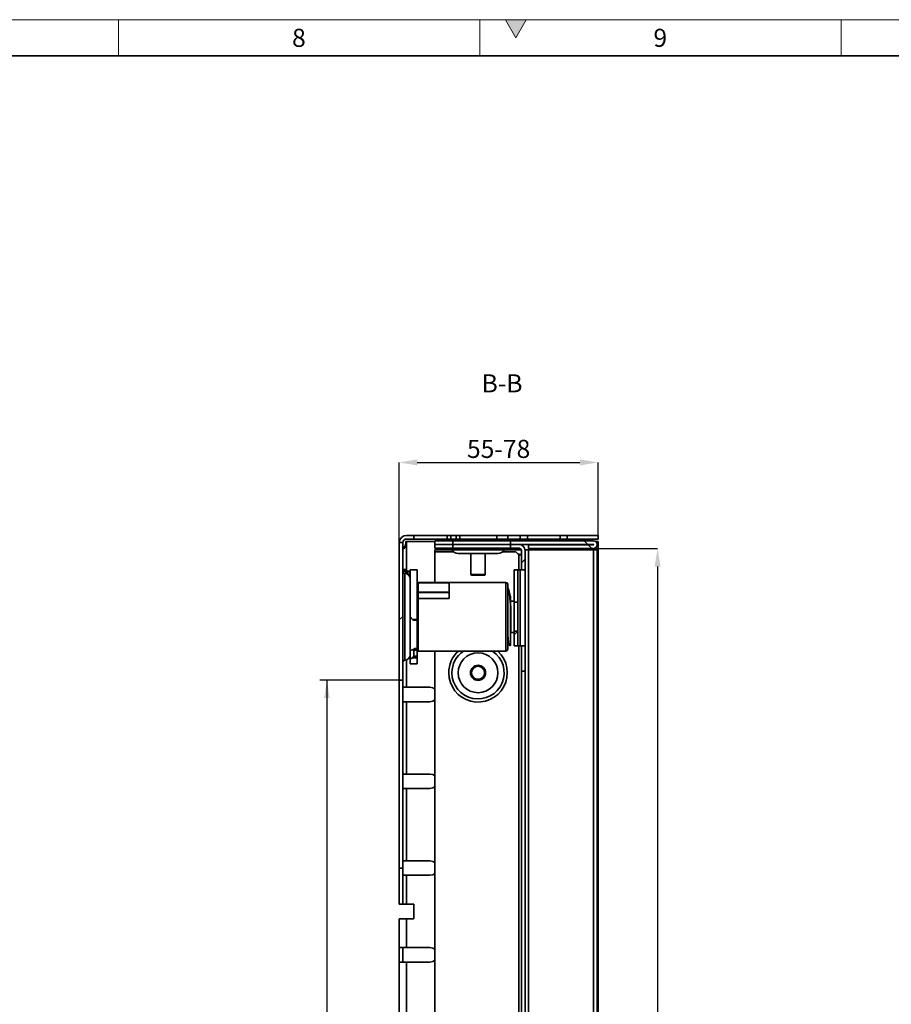
# Model space of a CAD drawing. Units: millimetres. Extents: x 30 to 1180, y 10 to 830.
# Drawn here: x 667 to 908, y 558 to 830 of the extents above; entities that cross this region are included whole.
import ezdxf

# ---------------------------------------------------------------- set-up
doc = ezdxf.new("R2010")
doc.units = ezdxf.units.MM
doc.header["$LTSCALE"] = 2
doc.header["$PDSIZE"] = -1
doc.layers.get('0').update_dxf_attribs({"color": 1})
for name, color, linetype in [('320020', 7, 'Continuous'), ('DIMENSION', 3, 'Continuous'), ('NOTES', 7, 'Continuous')]:
    doc.layers.add(name, color=color, linetype=linetype)
doc.styles.add('SLDTEXTSTYLE0', font='TXT', dxfattribs={"width": 0.605})
doc.dimstyles.new('SLDDIMSTYLE0', dxfattribs={"dimtxt": 5, "dimasz": 5, "dimexe": 0, "dimexo": 0.0625, "dimgap": 1.25, "dimtad": 1, "dimrnd": 1e-09, "dimzin": 12, "dimdsep": 46, "dimtxsty": 'SLDTEXTSTYLE0', "dimsah": 1, "dimcen": 0.09, "dimadec": 0, "dimazin": 3, "dimtfac": 1, "dimtofl": 0, "dimtmove": 0, "dimatfit": 3, "dimfxl": 1, "dimfrac": 2, "dimtolj": 1, "dimtzin": 12, "dimarcsym": 0})
pattern_1 = [(45, (0, 0), (-53.8815, 53.8815), []), (45, (17.96, 0), (-53.8815, 53.8815), []), (45, (35.92, 0), (-53.8815, 53.8815), []), (45, (53.88, 0), (-53.8815, 53.8815), [])]
pattern_2 = [(135, (0, 0), (-53.8815, -53.8815), []), (135, (-6e-14, 17.96), (-53.8815, -53.8815), []), (135, (-1e-13, 35.92), (-53.8815, -53.8815), []), (135, (-2e-13, 53.88), (-53.8815, -53.8815), [])]

# ---------------------------------------------------------------- blocks, each defined once
blk = doc.blocks.new('_D_4')
at = {"layer": 'Defpoints', "color": 0}
for p in [(826.73, 707.54), (826.73, 687.36), (771.73, 685.36)]:
    blk.add_point(p, dxfattribs=at)
at = {"layer": 'DIMENSION', "color": 0, "lineweight": -2}
for p, q in [((771.73, 685.42), (771.73, 707.54)), ((776.73, 707.54), (821.73, 707.54)), ((826.73, 687.42), (826.73, 707.54))]:
    blk.add_line(p, q, dxfattribs=at)
at = {"layer": 'DIMENSION', "color": 0}
for points in [[(776.73, 708.38), (776.73, 706.71), (771.73, 707.54)], [(821.73, 708.38), (821.73, 706.71), (826.73, 707.54)]]:
    blk.add_solid(points, dxfattribs=at)
at = {"layer": 'DIMENSION', "color": 0, "insert": (799.23, 713.79), "char_height": 5, "attachment_point": 2, "style": 'SLDTEXTSTYLE0'}
blk.add_mtext('\\A1;55-78', dxfattribs=at)
blk = doc.blocks.new('_D_5')
at = {"layer": 'DIMENSION'}
for p, q in [((771.73, 647.36), (749.71, 647.36)), ((751.71, 647.36), (751.71, 353.36)), ((772.73, 353.36), (749.71, 353.36))]:
    blk.add_line(p, q, dxfattribs=at)
for points in [[(751.71, 647.36), (750.94, 642.36), (752.48, 642.36)], [(751.71, 353.36), (752.48, 358.36), (750.94, 358.36)]]:
    blk.add_solid(points, dxfattribs=at)
at = {"layer": 'DIMENSION', "insert": (745.26, 494.63), "char_height": 5, "attachment_point": 1, "rotation": 90, "style": 'SLDTEXTSTYLE0'}
blk.add_mtext('294', dxfattribs=at)
blk = doc.blocks.new('1002711-M_D_SECTION VIEW')
at = {"linetype": 'Continuous', "lineweight": 18}
h = blk.add_hatch(dxfattribs=at)
h.set_pattern_fill('DIN 201 STEEL AND STEEL CAST IRON', scale=2, style=0, pattern_type=2)
h.set_pattern_definition(pattern_1)
h.paths.add_polyline_path([(787.48, 687.36), (785.98, 687.36), (785.98, 686.36), (787.48, 686.36)], flags=0)
h = blk.add_hatch(dxfattribs=at)
h.set_pattern_fill('DIN 201 STEEL AND STEEL CAST IRON', scale=2, style=0, pattern_type=2)
h.set_pattern_definition(pattern_1)
h.paths.add_polyline_path([(805.23, 687.36), (801.73, 687.36), (801.73, 686.36), (805.23, 686.36)], flags=0)
h = blk.add_hatch(dxfattribs=at)
h.set_pattern_fill('DIN 201 STEEL AND STEEL CAST IRON', scale=2, style=0, pattern_type=2)
h.set_pattern_definition(pattern_1)
h.paths.add_polyline_path([(818.23, 686.36), (826.73, 686.36), (826.73, 687.36), (818.23, 687.36)], flags=0)
h = blk.add_hatch(dxfattribs=at)
h.set_pattern_fill('DIN 201 STEEL AND STEEL CAST IRON', scale=2, style=0, pattern_type=2)
h.set_pattern_definition(pattern_1)
h.paths.add_polyline_path([(772.73, 647.36), (772.73, 685.36), (771.73, 685.36), (771.73, 647.36)], flags=0)
h = blk.add_hatch(dxfattribs=at)
h.set_pattern_fill('DIN 201 STEEL AND STEEL CAST IRON', scale=2, angle=90, style=0, pattern_type=2)
h.set_pattern_definition(pattern_2)
h.paths.add_polyline_path([(781.53, 685.86), (781.53, 684.86), (786.53, 684.86), (786.53, 685.86)], flags=0)
h = blk.add_hatch(dxfattribs=at)
h.set_pattern_fill('DIN 201 STEEL AND STEEL CAST IRON', scale=2, style=0, pattern_type=2)
h.set_pattern_definition(pattern_1)
h.paths.add_polyline_path([(781.53, 684.86), (781.53, 683.86), (786.53, 683.86), (786.53, 684.86)], flags=0)
h = blk.add_hatch(dxfattribs=at)
h.set_pattern_fill('DIN 201 STEEL AND STEEL CAST IRON', scale=2, angle=90, style=0, pattern_type=2)
h.set_pattern_definition(pattern_2)
edge = h.paths.add_edge_path(flags=0)
edge.add_line((807.53, 684.76), (807.53, 683.76))
edge.add_line((807.53, 683.76), (825.48, 683.76))
edge.add_arc((825.48, 684.81), 1.05, 270, 450)
edge.add_line((825.48, 685.86), (802.53, 685.86))
edge.add_line((802.53, 685.86), (802.53, 684.86))
edge.add_line((802.53, 684.86), (825.48, 684.86))
edge.add_arc((825.48, 684.81), 0.05, -90, 90, ccw=False)
edge.add_line((825.48, 684.76), (807.53, 684.76))
h = blk.add_hatch(dxfattribs=at)
h.set_pattern_fill('DIN 201 STEEL AND STEEL CAST IRON', scale=2, style=0, pattern_type=2)
h.set_pattern_definition(pattern_1)
edge = h.paths.add_edge_path(flags=0)
edge.add_line((804.79, 684.86), (802.53, 684.86))
edge.add_line((802.53, 684.86), (802.53, 683.86))
edge.add_line((802.53, 683.86), (804.79, 683.86))
edge.add_arc((804.79, 683.12), 0.737, 0, 90, ccw=False)
edge.add_line((805.53, 683.12), (805.53, 677.86))
edge.add_line((805.53, 677.86), (806.53, 677.86))
edge.add_line((806.53, 677.86), (806.53, 683.12))
edge.add_arc((804.79, 683.12), 1.74, 0, 90)
h = blk.add_hatch(dxfattribs=at)
h.set_pattern_fill('DIN 201 STEEL AND STEEL CAST IRON', scale=2, style=0, pattern_type=2)
h.set_pattern_definition(pattern_1)
h.paths.add_polyline_path([(803.53, 668.86), (804.53, 668.86), (804.53, 677.86), (803.53, 677.86)], flags=0)
h = blk.add_hatch(dxfattribs=at)
h.set_pattern_fill('DIN 201 STEEL AND STEEL CAST IRON', scale=2, style=0, pattern_type=2)
h.set_pattern_definition(pattern_1)
h.paths.add_polyline_path([(803.53, 656.86), (804.53, 656.86), (804.53, 660.86), (803.53, 660.86)], flags=0)
at = {"color": 7, "linetype": 'Continuous', "lineweight": 35}
for p, q in [((775.73, 687.36), (773.73, 687.36)), ((775.73, 686.36), (773.73, 686.36)), ((775.73, 686.36), (775.73, 687.36)), ((784.98, 687.36), (775.73, 687.36)), ((784.98, 686.36), (775.73, 686.36)), ((784.98, 686.36), (784.98, 687.36)), ((785.98, 687.36), (784.98, 687.36)), ((785.98, 686.36), (784.98, 686.36)), ((785.98, 687.36), (785.98, 686.36)), ((785.98, 687.36), (787.48, 687.36)), ((785.98, 686.36), (787.48, 686.36)), ((787.48, 686.36), (787.48, 687.36)), ((788.48, 687.36), (787.48, 687.36)), ((788.48, 686.36), (787.48, 686.36)), ((788.48, 686.36), (788.48, 687.36)), ((798.73, 687.36), (788.48, 687.36)), ((798.73, 686.36), (788.48, 686.36)), ((798.73, 686.36), (798.73, 687.36)), ((801.73, 687.36), (798.73, 687.36)), ((801.73, 686.36), (798.73, 686.36)), ((801.73, 687.36), (801.73, 686.36)), ((801.73, 687.36), (805.23, 687.36)), ((801.73, 686.36), (805.23, 686.36)), ((805.23, 686.36), (805.23, 687.36)), ((807.23, 687.36), (805.23, 687.36)), ((807.23, 686.36), (805.23, 686.36)), ((807.23, 686.36), (807.23, 687.36)), ((816.23, 687.36), (807.23, 687.36)), ((816.23, 686.36), (807.23, 686.36)), ((816.23, 686.36), (816.23, 687.36)), ((818.23, 687.36), (816.23, 687.36)), ((818.23, 686.36), (816.23, 686.36)), ((818.23, 687.36), (818.23, 686.36)), ((818.23, 687.36), (826.73, 687.36)), ((818.23, 686.36), (826.73, 686.36)), ((826.73, 686.36), (826.73, 687.36)), ((772.73, 685.36), (771.73, 685.36)), ((771.73, 647.36), (771.73, 685.36)), ((772.73, 647.36), (772.73, 685.36)), ((773.73, 685.65), (773.55, 685.64)), ((773.55, 685.64), (773.64, 685.64)), ((773.73, 685.65), (773.64, 685.64)), ((773.73, 685.65), (781.53, 685.65)), ((781.53, 684.86), (781.53, 685.86)), ((781.53, 685.86), (786.53, 685.86)), ((781.53, 684.86), (786.53, 684.86)), ((781.53, 683.86), (781.53, 684.86)), ((781.53, 683.86), (786.53, 683.86)), ((786.53, 685.86), (786.53, 684.86)), ((802.53, 685.86), (786.53, 685.86)), ((786.53, 684.86), (802.53, 684.86)), ((786.53, 683.86), (786.53, 684.86)), ((802.53, 683.86), (786.53, 683.86)), ((802.53, 684.86), (802.53, 685.86)), ((802.53, 685.86), (825.48, 685.86)), ((802.53, 684.86), (825.48, 684.86)), ((802.53, 684.86), (802.53, 683.86)), ((802.53, 684.86), (804.79, 684.86)), ((802.53, 683.86), (804.79, 683.86)), ((825.48, 684.76), (807.53, 684.76)), ((807.53, 683.76), (807.53, 684.76)), ((825.48, 683.76), (807.53, 683.76)), ((826.1, 685.65), (826.73, 685.65)), ((826.73, 685.65), (826.73, 289.07)), ((781.53, 682.86), (781.53, 683.36)), ((781.53, 683.36), (786.29, 683.36)), ((781.53, 682.86), (781.53, 674.36)), ((786.7, 682.86), (781.53, 682.86)), ((788.03, 682.36), (793.53, 682.36)), ((791.53, 682.36), (791.53, 676.56)), ((793.53, 682.36), (799.03, 682.36)), ((795.53, 676.56), (795.53, 682.36)), ((803.97, 682.86), (800.35, 682.86)), ((800.76, 683.36), (805.49, 683.36)), ((805.53, 683.12), (805.53, 677.86)), ((806.51, 683.36), (807.53, 683.36)), ((806.53, 683.12), (806.53, 677.86)), ((807.53, 683.36), (825.48, 683.36)), ((807.53, 291.86), (807.53, 683.36)), ((825.48, 683.36), (825.48, 291.86)), ((825.48, 683.36), (826.53, 683.36)), ((826.53, 291.86), (826.53, 683.36)), ((773.53, 677.93), (772.73, 677.93)), ((773.23, 652.86), (773.23, 676.86)), ((773.53, 677.93), (773.53, 677.47)), ((773.53, 677.47), (773.53, 676.83)), ((774.53, 677.43), (774.03, 677.43)), ((776.73, 677.86), (774.73, 677.86)), ((774.73, 677.86), (774.73, 675.36)), ((776.73, 677.86), (776.73, 664.15)), ((793.53, 676.36), (791.73, 676.36)), ((795.33, 676.36), (793.53, 676.36)), ((803.53, 668.86), (803.53, 677.86)), ((804.53, 677.86), (803.53, 677.86)), ((804.53, 668.86), (804.53, 677.86)), ((805.19, 677.86), (804.53, 677.86)), ((805.19, 656.86), (805.19, 677.86)), ((805.53, 677.86), (805.19, 677.86)), ((805.53, 677.86), (806.53, 677.86)), ((806.53, 656.86), (806.53, 677.86)), ((774.73, 675.36), (774.73, 654.36)), ((801.23, 674.36), (776.98, 674.36)), ((776.98, 674.31), (785.53, 674.31)), ((776.98, 674.31), (776.98, 674.25)), ((785.53, 674.31), (776.98, 674.31)), ((776.98, 674.31), (776.98, 674.31)), ((776.98, 674.25), (776.98, 674.21)), ((776.98, 674.25), (785.53, 674.25)), ((776.98, 674.21), (776.98, 671.63)), ((785.53, 674.21), (776.98, 674.21)), ((785.53, 674.25), (785.53, 674.31)), ((785.53, 674.31), (785.53, 674.31)), ((785.53, 674.25), (785.53, 674.21)), ((785.53, 674.21), (785.53, 672.92)), ((785.53, 672.92), (785.53, 671.63)), ((801.73, 673.86), (801.73, 672.49)), ((801.8, 672.79), (801.73, 672.79)), ((776.98, 671.63), (776.98, 671.53)), ((776.98, 671.63), (785.53, 671.63)), ((776.98, 671.53), (776.98, 669.9)), ((785.53, 671.53), (776.98, 671.53)), ((785.53, 671.63), (785.53, 671.53)), ((785.53, 671.53), (785.53, 669.9)), ((801.73, 672.49), (801.73, 655.86)), ((802.53, 670.61), (802.44, 670.61)), ((776.98, 669.9), (785.53, 669.9)), ((776.98, 669.9), (776.98, 669.88)), ((785.53, 669.88), (776.98, 669.88)), ((785.53, 669.9), (785.53, 669.88)), ((802.53, 668.13), (802.53, 656.94)), ((803.53, 669.21), (802.63, 669.21)), ((803.53, 668.86), (804.53, 668.86)), ((803.53, 668.86), (803.53, 660.86)), ((804.53, 668.86), (804.53, 660.86)), ((775.39, 664.15), (776.73, 664.15)), ((775.7, 663.91), (776.73, 663.91)), ((776.73, 664.15), (776.73, 663.91)), ((776.73, 663.91), (776.73, 656.06)), ((802.63, 660.51), (803.53, 660.51)), ((804.53, 660.86), (803.53, 660.86)), ((803.53, 656.86), (803.53, 660.86)), ((804.53, 656.86), (804.53, 660.86)), ((801.73, 658.67), (801.79, 658.67)), ((801.81, 658.49), (801.78, 658.79)), ((801.81, 658.49), (802.09, 657.37)), ((802.3, 656.94), (802.53, 656.94)), ((803.53, 656.86), (804.53, 656.86)), ((804.53, 656.86), (805.19, 656.86)), ((806.53, 656.86), (805.19, 656.86)), ((805.53, 649.86), (805.53, 656.86)), ((806.53, 656.86), (806.53, 649.86)), ((774.73, 653.18), (774.73, 654.36)), ((775.73, 655.65), (775.73, 653.92)), ((776.73, 655.65), (775.73, 655.65)), ((775.73, 653.92), (776.73, 653.92)), ((776.08, 656.06), (776.73, 656.06)), ((776.73, 656.06), (776.73, 655.65)), ((776.73, 653.92), (776.73, 655.65)), ((776.73, 653.92), (776.73, 653.51)), ((776.98, 655.36), (801.23, 655.36)), ((781.53, 655.36), (781.53, 319.36)), ((774.73, 653.18), (774.73, 651.86)), ((774.73, 651.86), (776.73, 651.86)), ((776.73, 653.51), (775.39, 653.51)), ((776.73, 653.51), (776.73, 651.86)), ((806.53, 649.86), (805.53, 649.86)), ((805.53, 514.36), (805.53, 649.86)), ((806.53, 514.36), (806.53, 649.86)), ((771.73, 647.36), (772.73, 647.36)), ((771.73, 647.36), (771.73, 595.36)), ((772.73, 647.36), (772.73, 595.36)), ((772.73, 645.36), (773.73, 645.36)), ((773.73, 645.36), (780.23, 645.36)), ((773.73, 641.36), (772.73, 641.36)), ((773.73, 621.36), (773.73, 641.36)), ((780.23, 641.36), (773.73, 641.36)), ((772.73, 621.36), (773.73, 621.36)), ((773.73, 621.36), (780.23, 621.36)), ((773.73, 617.36), (772.73, 617.36)), ((773.73, 597.36), (773.73, 617.36)), ((780.23, 617.36), (773.73, 617.36)), ((772.73, 597.36), (773.73, 597.36)), ((773.73, 597.36), (780.23, 597.36)), ((771.73, 595.36), (772.73, 595.36)), ((771.73, 585.36), (771.73, 595.36)), ((772.73, 595.36), (772.73, 585.36)), ((773.73, 593.36), (772.73, 593.36)), ((773.73, 585.36), (773.73, 593.36)), ((780.23, 593.36), (773.73, 593.36)), ((772.73, 585.36), (771.73, 585.36)), ((773.73, 585.36), (772.73, 585.36)), ((775.73, 585.36), (773.73, 585.36)), ((775.73, 585.36), (775.73, 581.36)), ((771.73, 581.36), (771.73, 573.36)), ((771.73, 581.36), (773.73, 581.36)), ((773.73, 581.36), (775.73, 581.36)), ((773.73, 581.36), (773.73, 573.36)), ((771.73, 573.36), (773.73, 573.36)), ((771.73, 573.36), (771.73, 569.36)), ((772.73, 569.36), (772.73, 573.36)), ((773.73, 573.36), (780.23, 573.36)), ((771.73, 569.36), (771.73, 549.36)), ((773.73, 569.36), (771.73, 569.36)), ((773.73, 569.36), (773.73, 549.36)), ((780.23, 569.36), (773.73, 569.36))]:
    blk.add_line(p, q, dxfattribs=at)
at = {"color": 8, "linetype": 'Continuous', "lineweight": 35}
for p, q in [((773.73, 677.53), (773.73, 685.65)), ((786.29, 683.36), (793.53, 683.36)), ((793.53, 683.36), (800.76, 683.36)), ((804.79, 682.16), (804.79, 677.86)), ((772.73, 677.47), (773.53, 677.47)), ((774.03, 677.43), (774.03, 677.05)), ((774.03, 677.05), (774.03, 676.63)), ((774.53, 677.05), (774.53, 677.43)), ((774.53, 676.11), (774.53, 677.05)), ((791.53, 676.56), (793.53, 676.56)), ((793.53, 676.56), (795.53, 676.56)), ((776.98, 674.36), (776.98, 674.31)), ((801.23, 672.92), (801.23, 674.36)), ((801.23, 655.36), (801.23, 672.92)), ((776.98, 669.88), (776.98, 655.36)), ((802.63, 667.9), (802.63, 660.51)), ((801.73, 658.74), (801.78, 658.74)), ((804.79, 656.86), (804.79, 503.39)), ((773.73, 645.36), (773.73, 652.95))]:
    blk.add_line(p, q, dxfattribs=at)
at = {"color": 7, "linetype": 'Continuous', "lineweight": 35, "flags": 128}
for points in [[(776.73, 671.65), (776.73, 671.63), (776.75, 671.61), (776.77, 671.59), (776.8, 671.57), (776.84, 671.55), (776.88, 671.54), (776.93, 671.54), (776.98, 671.53)], [(776.98, 669.88), (776.93, 669.89), (776.88, 669.89), (776.84, 669.91), (776.8, 669.92), (776.77, 669.94), (776.75, 669.97), (776.73, 669.99), (776.73, 670.02)], [(776.73, 670.02), (776.73, 669.99), (776.75, 669.97), (776.77, 669.95), (776.8, 669.93), (776.84, 669.92), (776.88, 669.91), (776.93, 669.9), (776.98, 669.9)], [(780.23, 645.36), (780.99, 645.21), (781.53, 644.88)], [(781.53, 641.84), (780.99, 641.51), (780.23, 641.36)], [(780.23, 621.36), (780.99, 621.21), (781.53, 620.88)], [(781.53, 617.84), (780.99, 617.51), (780.23, 617.36)], [(780.23, 597.36), (780.99, 597.21), (781.53, 596.88)], [(781.53, 593.84), (780.99, 593.51), (780.23, 593.36)], [(780.23, 573.36), (780.99, 573.21), (781.53, 572.88)], [(781.53, 569.84), (780.99, 569.51), (780.23, 569.36)]]:
    blk.add_lwpolyline(points, dxfattribs=at)
at = {"color": 7, "linetype": 'Continuous', "lineweight": 35}
for radius in [5.5, 2.1, 2, 1.8]:
    blk.add_circle((793.53, 649.36), radius, dxfattribs=at)
for centre, radius, start, end in [((773.73, 685.36), 2, 90, 180), ((773.73, 685.36), 1, 90, 180), ((785.43, 682.86), 1, 30, 90), ((801.63, 682.86), 1, 90, 150), ((804.79, 683.12), 1.74, 0, 90), ((804.79, 683.12), 0.737, 0, 90), ((825.48, 684.81), 1.05, 270, 90), ((825.48, 684.81), 0.05, 270, 90), ((788.03, 684.36), 2, 210, 270), ((799.03, 684.36), 2, 270, 330), ((805.63, 683.98), 2, 213.8559, 245.3044), ((773.23, 677.36), 0.5, 180, 270), ((773.23, 675.36), 1.5, 0, 90), ((774.03, 677.93), 0.5, 180, 270), ((774.53, 676.93), 0.5, 66.4218, 90), ((791.73, 676.56), 0.2, 180, 270), ((795.33, 676.56), 0.2, 270, 0), ((776.98, 674.61), 0.25, 180, 270), ((776.98, 674.56), 0.25, 180.0175, 270.0175), ((776.98, 674.56), 0.249, 180.1534, 270.1526), ((776.98, 674.5), 0.25, 180.0175, 270.0175), ((776.96, 674.44), 0.233, 185.0878, 274.3131), ((801.23, 673.86), 0.5, 0, 90), ((776.96, 671.86), 0.233, 185.0878, 274.3131), ((802.63, 660.41), 0.1, 90, 180), ((773.23, 654.36), 1.5, 270, 0), ((776.98, 655.11), 0.25, 90, 180), ((801.23, 655.86), 0.5, 270, 0), ((773.23, 652.36), 0.5, 90, 180)]:
    blk.add_arc(centre, radius, start, end, dxfattribs=at)
at = {"color": 8, "linetype": 'Continuous', "lineweight": 35}
for radius, start, end in [(8.1, 180, 47.8096), (8.1, 132.1904, 180), (7.23, 123.9382, 180), (7.23, 180, 56.0618)]:
    blk.add_arc((793.53, 649.36), radius, start, end, dxfattribs=at)
at = {"color": 7, "linetype": 'Continuous', "lineweight": 35}
for centre, major_axis, ratio, start_param, end_param in [((780.12, 664.86), (-12.7, 12.7), 0.217121, 1.356721, 1.411768), ((775.48, 664.16), (-0.244, 0.244), 0.217121, 1.411768, 2.92779), ((780.12, 664.86), (9.22, 9.22), 0.359037, 3.784805, 3.942642), ((775.48, 653.73), (0.235, 0.235), 0.359037, 3.994855, 5.938483), ((775.98, 655.84), (0.235, 0.235), 0.359037, 0.801049, 2.79689), ((780.12, 664.86), (12.24, 12.24), 0.359037, 3.939808, 3.994855)]:
    blk.add_ellipse(centre, major_axis=major_axis, ratio=ratio, start_param=start_param, end_param=end_param, dxfattribs=at)
for points, knots in [([(773.64, 685.64), (773.64, 685.39), (773.65, 684.89), (773.45, 684.28), (773.19, 683.88), (772.97, 683.63), (772.81, 683.49), (772.74, 683.41), (772.73, 683.38), (772.73, 683.36)], [0, 0, 0, 0, 0.249516, 0.498974, 0.620795, 0.740633, 0.864884, 0.930831, 1, 1, 1, 1]), ([(773.55, 685.64), (773.56, 685.38), (773.57, 684.99), (773.32, 684.5), (773.06, 684.2), (772.87, 684.06), (772.79, 684)], [0, 0, 0, 0, 0.387929, 0.59973, 0.837093, 1, 1, 1, 1]), ([(805.53, 682.17), (805.52, 682.14), (805.51, 682.08), (805.46, 682.02), (805.39, 681.99), (805.32, 681.97), (805.23, 681.99), (805.12, 682.02), (804.97, 682.08), (804.85, 682.13), (804.79, 682.16)], [0, 0, 0, 0, 0.165169, 0.302404, 0.412484, 0.496984, 0.583663, 0.695556, 0.834094, 1, 1, 1, 1]), ([(805.4, 682.05), (805.34, 682.06), (805.15, 682.09), (804.94, 682.13), (804.79, 682.16)], [0, 0, 0, 0, 0.298533, 1, 1, 1, 1]), ([(802.53, 668.13), (802.47, 668.7), (802.37, 669.85), (802.19, 671.4), (802, 672.59), (801.86, 672.68), (801.8, 672.72)], [0, 0, 0, 0, 0.214605, 0.428748, 0.7386, 1, 1, 1, 1]), ([(802.54, 670.19), (802.47, 670.5), (802.29, 671.21), (802.11, 671.92), (802.02, 672.32)], [0, 0, 0, 0, 0.434338, 1, 1, 1, 1]), ([(802.53, 670.19), (802.53, 670.18), (802.53, 670.14), (802.53, 669.37), (802.53, 668.52), (802.53, 668.13)], [0, 0, 0, 0, 0.272798, 0.660538, 1, 1, 1, 1]), ([(802.3, 657.05), (802.27, 657.02), (802.17, 656.89), (802, 657.74), (801.83, 658.85), (801.74, 659.81), (801.73, 659.96)], [0, 0, 0, 0, 0.131812, 0.528599, 0.924607, 1, 1, 1, 1]), ([(805.34, 656.86), (805.36, 656.84), (805.43, 656.75), (805.5, 656.55), (805.52, 656.37), (805.53, 656.28)], [0, 0, 0, 0, 0.134065, 0.567392, 1, 1, 1, 1])]:
    blk.add_open_spline(points, degree=3, knots=knots, dxfattribs=at)
blk = doc.blocks.new('*D16')
at = {"layer": 'DIMENSION', "color": 0, "lineweight": -2}
for p, q in [((825.54, 683.76), (843.21, 683.76)), ((843.21, 678.76), (843.21, 295.96)), ((825.54, 290.96), (843.21, 290.96))]:
    blk.add_line(p, q, dxfattribs=at)
at = {"layer": 'DIMENSION', "color": 0}
for points in [[(842.38, 678.76), (844.04, 678.76), (843.21, 683.76)], [(842.38, 295.96), (844.04, 295.96), (843.21, 290.96)]]:
    blk.add_solid(points, dxfattribs=at)
at = {"layer": 'DIMENSION', "color": 0, "insert": (839.46, 487.36), "char_height": 5, "attachment_point": 5, "rotation": 90, "style": 'SLDTEXTSTYLE0'}
blk.add_mtext('\\A1;393', dxfattribs=at)

msp = doc.modelspace()

# ---------------------------------------------------------------- hatches: boundary and pattern name
msp.add_hatch(color=256).paths.add_polyline_path([(801.113, 830), (804, 825), (806.887, 830)], flags=0)

# ---------------------------------------------------------------- linework, layer by layer
at = {"lineweight": 18}
for p, q in [((30, 830), (1178, 830)), ((694, 820), (694, 830)), ((794, 820), (794, 830)), ((801.113, 830), (806.887, 830)), ((804, 825), (801.113, 830)), ((806.887, 830), (804, 825)), ((894, 820), (894, 830))]:
    msp.add_line(p, q, dxfattribs=at)
at = {"lineweight": 35}
msp.add_line((40, 820), (1168, 820), dxfattribs=at)

# ---------------------------------------------------------------- block references
at = {"layer": '320020'}
msp.add_blockref('1002711-M_D_SECTION VIEW', (0, 0), dxfattribs=at)

# ---------------------------------------------------------------- texts
at = {"lineweight": 0, "char_height": 5, "attachment_point": 2, "style": 'SLDTEXTSTYLE0'}
for s, insert in [('8', (743.965, 827.487)), ('9', (843.965, 827.487))]:
    msp.add_mtext(s, dxfattribs=dict(at, insert=insert))
at = {"layer": 'NOTES', "insert": (800.179, 731.918), "char_height": 5, "attachment_point": 2, "style": 'SLDTEXTSTYLE0'}
msp.add_mtext('B-B', dxfattribs=at)

# ---------------------------------------------------------------- dimensions: what is measured, and where the dimension line sits
at = {"layer": 'DIMENSION'}
dim = msp.add_linear_dim(base=(826.727, 707.544), p1=(771.727, 685.362), p2=(826.727, 687.362), text='<>-78', dimstyle='SLDDIMSTYLE0', override={"dimpost": ''}, dxfattribs=at)
dim.commit()
dim.dimension.update_dxf_attribs({"geometry": '_D_4', "text_midpoint": (799.227, 707.544), "dimtype": 160})
dim = msp.add_linear_dim(base=(843.209, 290.962), p1=(825.477, 683.762), p2=(825.477, 290.962), angle=90, dimstyle='SLDDIMSTYLE0', override={"dimdec": 0}, dxfattribs=at)
dim.commit()
dim.dimension.update_dxf_attribs({"geometry": '*D16', "text_midpoint": (843.209, 487.362), "dimtype": 160})
dim = msp.add_linear_dim(base=(751.71, 353.362), p1=(771.727, 647.362), p2=(772.727, 353.362), angle=90, dimstyle='SLDDIMSTYLE0', dxfattribs=at)
dim.commit()
dim.dimension.update_dxf_attribs({"geometry": '_D_5', "text_midpoint": (751.71, 500.362), "dimtype": 160})

doc.saveas('drawing.dxf')
